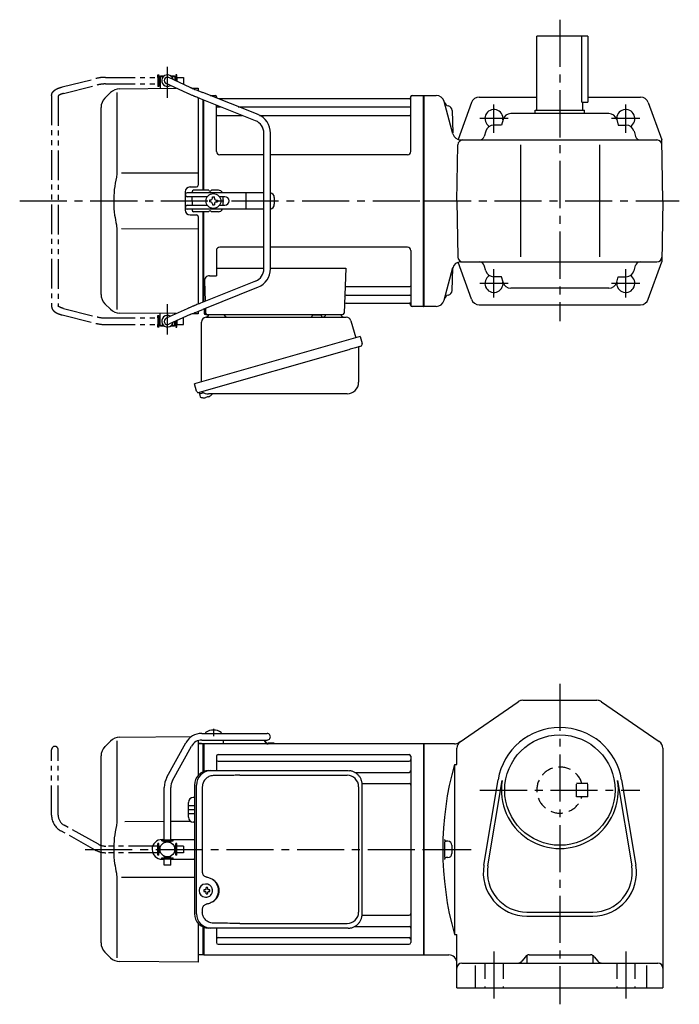
# Model space of a CAD drawing. Extents: x -5 to 805, y 56 to 653.
# Drawn here: x -5 to 395, y 56 to 653 of the extents above; entities that cross this region are included whole.
import ezdxf

# ---------------------------------------------------------------- set-up
doc = ezdxf.new("R2010")
doc.units = 0
doc.header["$LTSCALE"] = 3
doc.header["$MEASUREMENT"] = 0
for name, pattern in [('HIDDEN', [3.75, 2.5, -1.25]), ('HIDDEN2', [4.7625, 3.175, -1.5875]), ('PHANTOM', [11, 6, -1, 1, -1, 1, -1]), ('sekkei(A2)', [14.2875, 9.525, -1.5875, 1.5875, -1.5875])]:
    doc.linetypes.add(name, pattern=pattern)
doc.layers.get('0').update_dxf_attribs({"linetype": 'CONTINUOUS'})
for name, color, linetype in [('CENTER', 3, 'sekkei(A2)'), ('HIDDEN', 1, 'HIDDEN'), ('HIDS', 1, 'HIDDEN2'), ('PHANTOM', 2, 'PHANTOM')]:
    doc.layers.add(name, color=color, linetype=linetype)

# ---------------------------------------------------------------- blocks, each defined once
blk = doc.blocks.new('A$C638C445F-2')
at = {"layer": 'PHANTOM'}
for p, q in [((20.8, 70.35), (60.5, 70.35)), ((20.8, 66.35), (60.5, 66.35)), ((-0.37, 43.8), (11.18, 64.68)), ((3.13, 41.87), (14.68, 62.74)), ((-2, 5.75), (-2, 37.51)), ((2, 5.75), (2, 37.51)), ((-3.5, 5.75), (3.5, 5.75)), ((-3.5, 5.15), (-3.5, 5.75)), ((-3.5, 5.15), (3.5, 5.15)), ((-2, 4.55), (2, 4.55)), ((-2, 4.03), (-2, 4.55)), ((-1.52, 4.55), (-1.52, 5.15)), ((1.52, 4.55), (1.52, 5.15)), ((2, 4.03), (2, 4.55)), ((3.5, 5.15), (3.5, 5.75)), ((-3.5, -5.75), (-3.5, -5.15)), ((-3.5, -5.15), (3.5, -5.15)), ((-3.5, -5.75), (3.5, -5.75)), ((-2, -4.55), (-2, -4.03)), ((-2, -4.55), (2, -4.55)), ((-2, -9.65), (-2, -5.75)), ((-1.52, -5.15), (-1.52, -4.55)), ((1.52, -5.15), (1.52, -4.55)), ((2, -4.55), (2, -4.03)), ((2, -9.65), (2, -5.75)), ((3.5, -5.75), (3.5, -5.15)), ((2, -9.65), (-2, -9.65))]:
    blk.add_line(p, q, dxfattribs=at)
for centre, radius, start, end in [((20.8, 59.35), 11, 90, 151.03234), ((20.8, 59.35), 7, 90, 151.03234), ((60.5, 68.35), 2, 269.99441, 90), ((11, 37.51), 13, 151.03234, 180), ((11, 37.51), 9, 151.03234, 180)]:
    blk.add_arc(centre, radius, start, end, dxfattribs=at)
blk = doc.blocks.new('A$C5862752C-修正-1')
for p, q in [((-190.26, 65.74), (-193.66, 62.34)), ((-186.34, 65.84), (-186.34, 19.58)), ((-184.67, 68.08), (-141.05, 68.46)), ((-137, 66.03), (-137, 44.96)), ((-134.9, 70.35), (-95.2, 70.35)), ((-134.9, 66.35), (-95.2, 66.35)), ((-132.55, 70.89), (-132.55, 70.35)), ((-123.05, 70.89), (-123.05, 70.35)), ((-156.07, 43.8), (-144.52, 64.68)), ((-152.57, 41.87), (-141.02, 62.74)), ((-134.2, 64), (-137, 63.93)), ((-134.2, 64), (-134, 63.81)), ((-133.7, 64), (-134, 63.83)), ((-134, 47.1), (-134, 63.83)), ((-134, 47.1), (-134, 63.81)), ((-0.3, 64), (-133.7, 64)), ((-133.7, 64), (-133.7, 47.22)), ((-129.9, 64.25), (-125.7, 64.25)), ((-90.83, 64.4), (-94.67, 64.4)), ((-90.83, 64), (-94.67, 64)), ((-90.83, 64.4), (-90.83, 64)), ((-0.3, 64), (-0.3, -64)), ((-0.3, 64), (0, 63.83)), ((0, -63.83), (0, 63.83)), ((-196, -56.69), (-196, 56.69)), ((-126, 56.55), (-126, 47.8)), ((-125, 57.55), (-9, 57.55)), ((-8, 56.55), (-8, -56.55)), ((-125, 53.49), (-9, 53.49)), ((-41.9, 46.72), (-9, 46.72)), ((-157.7, 5.75), (-157.7, 37.51)), ((-153.7, 5.75), (-153.7, 37.51)), ((-37.54, 39.99), (-9, 39.99)), ((-139.23, 31.53), (-140.03, 31.53)), ((-143, 19.47), (-143, 28.53)), ((-157.7, 16.84), (-181.64, 16.81)), ((-141.48, 16.86), (-153.7, 16.85)), ((-139.23, 16.47), (-140.03, 16.47)), ((-159, 6), (-157.7, 6)), ((-153.7, 6), (-140, 6)), ((-159.2, 5.15), (-159.2, 5.75)), ((-159.2, 5.75), (-152.2, 5.75)), ((-159.2, 5.15), (-152.2, 5.15)), ((-157.7, 4.03), (-157.7, 4.55)), ((-157.7, 4.55), (-153.7, 4.55)), ((-157.22, 4.55), (-157.22, 5.15)), ((-154.17, 4.55), (-154.17, 5.15)), ((-153.7, 4.03), (-153.7, 4.55)), ((-152.2, 5.15), (-152.2, 5.75)), ((-159.2, -5.75), (-159.2, -5.15)), ((-159.2, -5.15), (-152.2, -5.15)), ((-159.2, -5.75), (-152.2, -5.75)), ((-157.7, -4.55), (-157.7, -4.03)), ((-157.7, -4.55), (-153.7, -4.55)), ((-157.7, -9.65), (-157.7, -5.75)), ((-157.22, -5.15), (-157.22, -4.55)), ((-154.17, -5.15), (-154.17, -4.55)), ((-153.7, -4.55), (-153.7, -4.03)), ((-153.7, -9.65), (-153.7, -5.75)), ((-152.2, -5.75), (-152.2, -5.15)), ((-159, -6), (-157.7, -6)), ((-159, -6), (-157.7, -6)), ((-153.7, -9.65), (-157.7, -9.65)), ((-153.7, -6), (-140, -6)), ((-183.64, -16.81), (-139.23, -16.87)), ((-186.34, -19.58), (-186.34, -65.84)), ((-132.34, -21.01), (-132.67, -21.01)), ((-132.56, -24.5), (-133.7, -24.5)), ((-133.7, -25.53), (-132.56, -25.53)), ((-132.67, -29.01), (-132.34, -29.01)), ((-129.92, -24.5), (-130.9, -24.5)), ((-130.9, -25.53), (-129.92, -25.53)), ((-37.54, -39.99), (-9, -39.99)), ((-137, -44.96), (-137, -68.5)), ((-134, -47.1), (-134, -63.83)), ((-134, -63.81), (-134, -47.1)), ((-134, -63.81), (-134, -47.1)), ((-133.7, -47.22), (-133.7, -64)), ((-41.9, -46.72), (-9, -46.72)), ((-126, -47.8), (-126, -49.74)), ((-126, -47.8), (-126, -56.55)), ((-125, -53.49), (-9, -53.49)), ((-125, -57.55), (-9, -57.55)), ((-193.66, -62.34), (-190.26, -65.74)), ((-134.2, -64), (-137, -63.93)), ((-134.2, -64), (-134, -63.81)), ((-133.7, -64), (-134, -63.83)), ((-133.7, -64), (-0.3, -64)), ((-0.3, -64), (0, -63.83)), ((-137, -68.5), (-184.67, -68.08))]:
    blk.add_line(p, q)
at = {"ltscale": 0.5}
for p, q in [((-121.8, 66.05), (-121.8, 64.25)), ((-137, 64.45), (-135, 64.45)), ((-135, 64.45), (-135, 64.25)), ((-135, 64.25), (-129.9, 64.25)), ((-125.7, 64.25), (-121.8, 64.25))]:
    blk.add_line(p, q, dxfattribs=at)
at = {"color": 7, "linetype": 'Continuous', "lineweight": 25}
for p, q in [((-130.77, 47.8), (-129.53, 47.8)), ((-129.53, 47.8), (-45.99, 47.8)), ((-45.99, 47.8), (-45.29, 47.77)), ((-111.78, 45), (-46.68, 45)), ((-139.23, 39), (-139.23, -39)), ((-137.99, -39), (-137.99, 39)), ((-134.55, 38), (-134.55, -14)), ((-39.68, 38), (-39.68, -38)), ((-37.49, -39), (-37.49, 39)), ((-134.55, -36), (-134.55, -38)), ((-111.78, -45), (-46.68, -45)), ((-129.53, -47.8), (-130.77, -47.8)), ((-45.99, -47.8), (-129.53, -47.8))]:
    blk.add_line(p, q, dxfattribs=at)
at = {"linetype": 'Continuous'}
for p, q in [((-139.23, 26.5), (-143, 26.5)), ((-139.23, 24), (-143, 24)), ((-139.23, 21.5), (-143, 21.5))]:
    blk.add_line(p, q, dxfattribs=at)
at = {"flags": 128}
for points in [[(-128.93, -22.94), (-129.15, -22.61), (-129.55, -22.13), (-130.03, -21.72), (-130.56, -21.4), (-131.13, -21.17), (-131.73, -21.04), (-132.34, -21.02)], [(-132.34, -29.01), (-131.73, -28.98), (-131.13, -28.86), (-130.56, -28.63), (-130.03, -28.31), (-129.55, -27.9), (-129.15, -27.42), (-128.9, -27.03)]]:
    blk.add_lwpolyline(points, dxfattribs=at)
blk.add_circle((-155.7, 0), 4.5)
for centre, radius, start, end in [((-127.8, 64.45), 8, 53.57632, 126.4236), ((-184.6, 60.08), 8, 90.5, 135.00002), ((-134.9, 59.35), 11, 90, 151.03234), ((-134.9, 59.35), 7, 90, 151.03234), ((-102.33, 63.95), 6, 14.5395, 23.56878), ((-102.33, 63.95), 6.4, 14.50404, 22.0156), ((-95.2, 68.35), 2, 269.99441, 90), ((-188, 56.69), 8, 135, 180), ((-94.67, 65.9), 1.9, 193.47426, 270), ((-94.67, 65.9), 1.5, 193.34121, 270), ((-125, 56.55), 1, 90, 180), ((-125, 54.49), 1, 180, 270), ((-9, 56.55), 1, 0, 90), ((-9, 54.49), 1, 270, 0), ((-144.7, 37.51), 13, 151.03234, 180), ((-144.7, 37.51), 9, 151.03234, 180), ((-9, 47.72), 1, 270, 0), ((-9, 38.99), 1, 0, 90), ((-140, 28.53), 3, 90.5, 180), ((-140, 19.47), 3, 180, 269.5), ((-159, 0), 6, 90, 180.00468), ((-140, 9), 3, 270, 284.91535), ((-159, 0), 6, 180.00468, 270), ((-140, -9), 3, 75.08465, 90), ((-132.51, -25.01), 4, 92.17585, 267.82415), ((-131.81, -36.02), 13, 87.84144, 92.15856), ((-151.72, -24.95), 19.52, 2.36893, 5.6557), ((-150.74, -24.95), 19.52, 2.36893, 5.6557), ((-90.13, -25.01), 43.57, 179.32277, 180.67723), ((-131.7, -24.98), 0.986, 122.1469, 150.73824), ((-131.7, -25.05), 0.986, 209.26176, 237.8531), ((-151.72, -25.07), 19.52, 354.3443, 357.63107), ((-131.81, -14.01), 13, 267.84144, 272.15856), ((-150.74, -25.07), 19.52, 354.3443, 357.63107), ((-131.76, -24.98), 0.986, 29.26176, 57.8531), ((-131.76, -25.05), 0.986, 302.1469, 330.73824), ((-139.06, -25.01), 9.15, 356.77493, 3.22507), ((-9, -38.99), 1, 270, 0), ((-9, -47.72), 1, 0, 90), ((-125, -54.49), 1, 90, 180), ((-9, -54.49), 1, 0, 90), ((-188, -56.69), 8, 180, 224.99984), ((-125, -56.55), 1, 180, 270), ((-9, -56.55), 1, 270, 0), ((-184.6, -60.08), 8, 224.99984, 269.5)]:
    blk.add_arc(centre, radius, start, end)
at = {"ltscale": 0.5}
blk.add_arc((-122.8, 66.05), 1, 0, 17.43859, dxfattribs=at)
at = {"color": 7, "linetype": 'Continuous', "lineweight": 25}
for centre, radius, start, end in [((-130.59, 39.17), 8.63, 91.15389, 181.1092), ((-129.35, 39.17), 8.63, 91.15394, 181.10915), ((-46.68, 38), 7, 0, 90), ((-132.85, -25), 8.15, 303.5537, 56.4463), ((-130.59, -39.17), 8.63, 178.8908, 268.84611), ((-129.35, -39.17), 8.63, 178.89085, 268.84606), ((-46.68, -38), 7, 270, 0), ((-46.68, -38), 7, 270, 0)]:
    blk.add_arc(centre, radius, start, end, dxfattribs=at)
for centre, major_axis, ratio, start_param, end_param in [((-111.78, 38), (27.2, 0), 0.257336, 1.570796, 1.677697), ((-132.86, -25), (8.56, 0), 0.934633, 5.268129, 7.298241)]:
    blk.add_ellipse(centre, major_axis=major_axis, ratio=ratio, start_param=start_param, end_param=end_param, dxfattribs=at)
at = {"color": 7, "linetype": 'Continuous', "lineweight": 25, "extrusion": (0, 0, -1)}
blk.add_ellipse((-111.78, -38), major_axis=(27.2, 0), ratio=0.257336, start_param=1.570796, end_param=1.677697, dxfattribs=at)
at = {"color": 7, "linetype": 'Continuous', "lineweight": 25}
for points, knots in [([(-127.88, 44.77), (-128.4, 44.73), (-129.31, 44.65), (-130.54, 44.21), (-131.59, 43.63), (-132.51, 42.88), (-133.29, 41.98), (-133.9, 40.97), (-134.29, 39.94), (-134.51, 38.95), (-134.53, 38.32), (-134.55, 38)], [0, 0, 0, 0, 0.150265, 0.264224, 0.378167, 0.491659, 0.605126, 0.714377, 0.823608, 0.911806, 1, 1, 1, 1]), ([(-114.68, 44.96), (-115.2, 44.95), (-117.78, 44.88), (-122.18, 44.8), (-126.06, 44.78), (-127.88, 44.77)], [0, 0, 0, 0, 0.117474, 0.587379, 1, 1, 1, 1]), ([(-37.49, 39), (-37.49, 39.17), (-37.5, 39.64), (-37.58, 40.4), (-37.76, 41.28), (-38.03, 42.14), (-38.38, 42.96), (-38.81, 43.75), (-39.32, 44.48), (-39.89, 45.16), (-40.53, 45.77), (-41.23, 46.31), (-41.97, 46.77), (-42.76, 47.16), (-43.58, 47.45), (-44.42, 47.67), (-45, 47.74), (-45.28, 47.77)], [0, 0, 0, 0, 0.038882, 0.107736, 0.176615, 0.245487, 0.314345, 0.38318, 0.451984, 0.520748, 0.589465, 0.658131, 0.726742, 0.795298, 0.8638, 0.932254, 1, 1, 1, 1]), ([(-134.55, -14), (-134.53, -14.19), (-134.5, -14.58), (-134.28, -15.12), (-133.95, -15.59), (-133.47, -16.03), (-132.85, -16.4), (-132.11, -16.69), (-131.6, -16.83), (-131.35, -16.9)], [0, 0, 0, 0, 0.121626, 0.241326, 0.365072, 0.487329, 0.656925, 0.827545, 1, 1, 1, 1]), ([(-131.35, -16.9), (-131.03, -17), (-130.35, -17.19), (-129.34, -17.62), (-128.67, -18.01), (-128.34, -18.2)], [0, 0, 0, 0, 0.297898, 0.646887, 1, 1, 1, 1]), ([(-131.35, -33.1), (-131.6, -33.17), (-132.11, -33.31), (-132.85, -33.6), (-133.47, -33.97), (-133.95, -34.41), (-134.28, -34.88), (-134.5, -35.42), (-134.53, -35.81), (-134.55, -36)], [0, 0, 0, 0, 0.172446, 0.343066, 0.512671, 0.634918, 0.758673, 0.878368, 1, 1, 1, 1]), ([(-128.34, -31.8), (-128.62, -31.96), (-129.23, -32.33), (-130.24, -32.77), (-130.98, -32.99), (-131.35, -33.1)], [0, 0, 0, 0, 0.297985, 0.647065, 1, 1, 1, 1]), ([(-127.88, -44.77), (-128.4, -44.73), (-129.31, -44.65), (-130.54, -44.21), (-131.59, -43.63), (-132.51, -42.88), (-133.29, -41.98), (-133.9, -40.97), (-134.29, -39.94), (-134.51, -38.95), (-134.53, -38.32), (-134.55, -38)], [0, 0, 0, 0, 0.150265, 0.264224, 0.378167, 0.491659, 0.605126, 0.714377, 0.823608, 0.911806, 1, 1, 1, 1]), ([(-45.99, -47.8), (-45.83, -47.8), (-45.37, -47.79), (-44.63, -47.7), (-43.79, -47.51), (-42.96, -47.24), (-42.17, -46.88), (-41.41, -46.43), (-40.7, -45.91), (-40.05, -45.32), (-39.46, -44.66), (-38.94, -43.94), (-38.49, -43.18), (-38.12, -42.36), (-37.82, -41.52), (-37.62, -40.64), (-37.5, -39.8), (-37.49, -39.25), (-37.49, -39)], [0, 0, 0, 0, 0.037051, 0.101745, 0.166453, 0.23117, 0.295907, 0.360675, 0.425483, 0.490336, 0.555238, 0.62019, 0.685191, 0.750238, 0.815327, 0.880453, 0.945609, 1, 1, 1, 1]), ([(-114.68, -44.96), (-115.2, -44.95), (-117.78, -44.88), (-122.18, -44.8), (-126.06, -44.78), (-127.88, -44.77)], [0, 0, 0, 0, 0.117474, 0.587379, 1, 1, 1, 1])]:
    blk.add_open_spline(points, degree=3, knots=knots, dxfattribs=at)
for points, knots in [([(-186.34, 19.58), (-186.34, 18.05), (-186.44, 16.49), (-186.65, 14.75), (-186.67, 14.61), (-186.69, 14.46)], [0, 0, 0, 0, 0.8950807, 0.8950807, 0.9773939, 0.9773939, 0.9773939, 0.9773939]), ([(-186.69, 14.46), (-187.25, 11.98), (-187.68, 9.49), (-188.25, 4.41), (-188.38, 1.82), (-188.32, -3.39), (-188.12, -6.01), (-187.49, -10.56), (-187.13, -12.52), (-186.69, -14.46)], [0.0043593, 0.0043593, 0.0043593, 0.0043593, 0.2631174, 0.2631174, 0.5281137, 0.5281137, 0.79311, 0.79311, 0.9956447, 0.9956447, 0.9956447, 0.9956447]), ([(-186.69, -14.46), (-186.5, -15.84), (-186.39, -17.2), (-186.34, -18.89), (-186.34, -19.23), (-186.34, -19.58)], [0.0226079, 0.0226079, 0.0226079, 0.0226079, 0.7980513, 0.7980513, 1, 1, 1, 1]), ([(-128.37, -25.01), (-128.37, -24.9), (-128.38, -24.6), (-128.45, -24.09), (-128.63, -23.52), (-128.79, -23.14), (-128.91, -22.96), (-128.92, -22.95)], [0, 0, 0, 0, 0.150921, 0.427022, 0.703322, 0.979579, 1, 1, 1, 1]), ([(-128.89, -27.02), (-128.87, -27), (-128.75, -26.81), (-128.6, -26.41), (-128.43, -25.84), (-128.37, -25.37), (-128.37, -25.09), (-128.37, -25.01)], [0, 0, 0, 0, 0.037796, 0.322008, 0.606449, 0.891076, 1, 1, 1, 1])]:
    blk.add_open_spline(points, degree=3, knots=knots)
at = {"layer": 'CENTER'}
for p, q in [((-127.8, 73.19), (-127.8, 68.81)), ((-205.61, 0), (1.91, 0))]:
    blk.add_line(p, q, dxfattribs=at)
at = {"rotation": 90}
blk.add_blockref('A$C638C445F-2', (-155.7, 0), dxfattribs=at)
blk = doc.blocks.new('A$C713A0DEC-修正-1')
for p, q in [((-160.25, 75), (-160.2, 75)), ((-160.25, 75), (-160.25, 71)), ((-160.25, 75), (-160.2, 75)), ((-159.7, 76), (-160.2, 75.5)), ((-160.2, 75.5), (-160.2, 68.3)), ((-160.2, 75.5), (-158.15, 75.5)), ((-159.7, 76), (-157.5, 76)), ((-141.85, 68.94), (-154.88, 74.82)), ((-153.9, 76), (-151.7, 76)), ((-153.25, 75.5), (-151.2, 75.5)), ((-151.7, 76), (-151.2, 75.5)), ((-151.2, 75.5), (-151.2, 73.16)), ((-151.2, 75), (-151.15, 75)), ((-151.2, 75), (-151.15, 75)), ((-151.15, 75), (-151.15, 73.14)), ((-190.26, 65.74), (-193.66, 62.34)), ((-186.34, 65.84), (-186.34, 19.58)), ((-184.67, 68.08), (-150.34, 68.38)), ((-160.25, 71), (-160.2, 71)), ((-160.25, 71), (-160.2, 71)), ((-143.69, 65.38), (-156.52, 71.18)), ((-151.2, 68.77), (-151.2, 68.38)), ((-140.77, 68.47), (-137, 68.5)), ((-137, 68.5), (-137, 66.89)), ((-100.74, 52.37), (-134.27, 65.78)), ((-137, 62.57), (-137, 9.5)), ((-102.23, 48.66), (-135.72, 62.05)), ((-134, 6.5), (-134, 61.37)), ((-134, 6.5), (-134, 61.37)), ((-133.7, 6.5), (-133.7, 61.25)), ((-129.81, 64), (-126.84, 64)), ((-126, 62.47), (-126, 63.34)), ((-125.85, 63.17), (-125.72, 62.41)), ((-8.77, 62), (-124.81, 62)), ((-8.15, 63.17), (-8.28, 62.41)), ((-7.98, 30), (-8, 63.34)), ((-7.16, 64), (-0.3, 64)), ((-0.3, -64), (-0.3, 64)), ((-0.3, 64), (0, 63.83)), ((0, 63.83), (0, -63.83)), ((-196, -56.69), (-196, 56.69)), ((-125.98, 30), (-126, 58.16)), ((-125.5, 57.17), (-123.51, 57.17)), ((-112.74, 57.17), (-8.5, 57.17)), ((-125.5, 51.93), (-110.42, 51.93)), ((-99.77, 51.93), (-8.5, 51.93)), ((-97.2, -41.23), (-97.2, 41.23)), ((-93.2, -41.23), (-93.2, 41.23)), ((-97.2, 28), (-123.98, 28)), ((-9.98, 28), (-93.2, 28)), ((-137, 16.87), (-183.64, 16.81)), ((-142, 8.5), (-138, 8.5)), ((-130.67, 6.5), (-139.8, 6.5)), ((-124.8, 6.5), (-128.93, 6.5)), ((-145, 5.5), (-145, -5.5)), ((-144.83, 3.6), (-144.83, 4)), ((-97.2, 5), (-143.83, 5)), ((-131.47, 2.6), (-143.83, 2.6)), ((-140.8, 5.5), (-140.8, 5)), ((-140.8, 0), (-140.8, 2.6)), ((-140.8, 0), (-140.8, -2.6)), ((-129.55, 0.58), (-130.25, 0.58)), ((-130.25, 0.58), (-130.25, -0.58)), ((-128.38, 1.75), (-128.38, 2.45)), ((-128.38, 2.45), (-127.22, 2.45)), ((-127.22, 1.75), (-127.22, 2.45)), ((-126.05, 0.58), (-125.35, 0.58)), ((-125.35, 0.58), (-125.35, -0.58)), ((-120.83, 2.6), (-124.13, 2.6)), ((-121.8, 0.87), (-121.8, 2.6)), ((-107.94, -4.5), (-107.94, 4.5)), ((-90.83, 2), (-90.83, -2)), ((-144.83, -4), (-144.83, -3.6)), ((-143.83, -2.6), (-131.47, -2.6)), ((-97.2, -5), (-143.83, -5)), ((-140.8, -5), (-140.8, -5.5)), ((-129.55, -0.58), (-130.25, -0.58)), ((-128.38, -1.75), (-128.38, -2.45)), ((-128.38, -2.45), (-127.22, -2.45)), ((-127.22, -1.75), (-127.22, -2.45)), ((-126.05, -0.58), (-125.35, -0.58)), ((-124.13, -2.6), (-120.83, -2.6)), ((-121.8, -2.6), (-121.8, -0.87)), ((-142, -8.5), (-138, -8.5)), ((-130.67, -6.5), (-139.8, -6.5)), ((-137, -9.5), (-137, -62.57)), ((-134, -61.37), (-134, -6.5)), ((-134, -61.37), (-134, -6.5)), ((-133.7, -61.25), (-133.7, -6.5)), ((-124.8, -6.5), (-128.93, -6.5)), ((-183.64, -16.81), (-137, -16.87)), ((-186.34, -19.58), (-186.34, -65.84)), ((-97.2, -28), (-124, -28)), ((-10, -28), (-93.2, -28)), ((-126, -30), (-126, -45.37)), ((-8, -30), (-8, -63.34)), ((-126, -40.79), (-97.2, -40.79)), ((-93.2, -40.79), (-47.51, -40.79)), ((-47.51, -40.79), (-48.47, -68.03)), ((-130.22, -45.37), (-126, -45.37)), ((-102.23, -48.66), (-135.72, -62.05)), ((-100.74, -52.37), (-134.27, -65.78)), ((-133.22, -48.47), (-132.78, -60.88)), ((-46.89, -51.93), (-8.5, -51.93)), ((-47.14, -57.17), (-8.5, -57.17)), ((-193.66, -62.34), (-190.26, -65.74)), ((-143.69, -65.38), (-156.52, -71.18)), ((-133.5, -65.47), (-133.5, -68)), ((-132.64, -65.13), (-132.53, -68.03)), ((-47.31, -62), (-8.77, -62)), ((-8.15, -63.17), (-8.28, -62.41)), ((-0.5, -64), (-7.16, -64)), ((-0.5, -64), (-0.3, -64)), ((-0.3, -64), (0, -63.83)), ((-150.34, -68.38), (-184.67, -68.08)), ((-160.25, -71), (-160.2, -71)), ((-160.25, -71), (-160.2, -71)), ((-160.25, -71), (-160.25, -75)), ((-160.2, -75.5), (-160.2, -68.3)), ((-141.85, -68.94), (-154.88, -74.82)), ((-151.2, -68.77), (-151.2, -68.38)), ((-137, -68.5), (-140.77, -68.47)), ((-137, -66.89), (-137, -68.5)), ((-132.5, -69), (-49.47, -69)), ((-130.56, -69), (-121.44, -69)), ((-59.56, -69), (-50.44, -69)), ((-159.7, -76), (-160.2, -75.5)), ((-158.15, -75.5), (-160.2, -75.5)), ((-157.5, -76), (-159.7, -76)), ((-151.7, -76), (-153.9, -76)), ((-151.2, -75.5), (-153.25, -75.5)), ((-151.7, -76), (-151.2, -75.5)), ((-151.2, -75.5), (-151.2, -73.16)), ((-151.2, -75), (-151.15, -75)), ((-151.2, -75), (-151.15, -75)), ((-151.15, -73.14), (-151.15, -75)), ((-136.38, -116.27), (-136.1, -117.23)), ((-133.58, -116.51), (-136.31, -117.29)), ((-136.31, -117.29), (-135.88, -118.77)), ((-133.61, -119.42), (-133.61, -119.4)), ((-132.13, -119.23), (-132.46, -119.33)), ((-132.2, -118.99), (-132.13, -119.23)), ((-131.14, -118.95), (-131.21, -118.71)), ((-130.8, -118.85), (-131.14, -118.95)), ((-129.79, -118.3), (-129.78, -118.32))]:
    blk.add_line(p, q)
at = {"color": 7, "linetype": 'Continuous', "lineweight": 25}
for p, q in [((-132.18, -70.5), (-47.27, -70.5)), ((-67.8, -69.1), (-67.8, -69.7)), ((-67.8, -69.1), (-62.2, -69.1)), ((-62.2, -69.7), (-62.2, -69.1)), ((-135, -109.84), (-135, -73.5)), ((-44.38, -72.68), (-41.45, -83.02)), ((-38.78, -82.25), (-139.23, -111.05)), ((-38.78, -82.25), (-37.54, -86.57)), ((-39.68, -89.14), (-39.68, -110.05)), ((-45.64, -90.25), (-136.38, -116.27)), ((-137.99, -115.38), (-139.23, -111.05)), ((-46.68, -117.05), (-130.89, -117.05))]:
    blk.add_line(p, q, dxfattribs=at)
at = {"color": 5}
blk.add_line((-160.25, -75), (-160.2, -75), dxfattribs=at)
blk.add_line((-160.25, -75), (-160.2, -75), dxfattribs=at)
at = {"color": 7, "linetype": 'Continuous', "lineweight": 25, "flags": 128}
blk.add_lwpolyline([(-38.43, -88.18), (-38.48, -88.2), (-38.64, -88.24), (-38.9, -88.32), (-39.25, -88.42), (-39.7, -88.55), (-40.24, -88.7), (-40.86, -88.88), (-41.54, -89.08), (-42.29, -89.29), (-43.08, -89.52), (-43.91, -89.75), (-44.77, -90), (-45.64, -90.25)], dxfattribs=at)
blk.add_circle((-127.8, 0), 4.5)
for centre, radius, start, end in [((-155.7, 73), 3.5, 10.53644, 300.83663), ((-155.7, 73), 2, 65.69545, 245.69545), ((-184.6, 60.08), 8, 90.5, 135.00002), ((-188, 56.69), 8, 135, 180), ((-126.84, 63), 1, 10, 90), ((-125.23, 62.5), 0.5, 190, 196.64157), ((-8.77, 62.5), 0.5, 270, 350), ((-7.16, 63), 1, 90, 170), ((-125.5, 57.67), 0.5, 180, 270), ((-8.5, 57.67), 0.5, 270, 360), ((-125.5, 51.43), 0.5, 90, 180), ((-105.2, 41.23), 8, 0, 68.19859), ((-105.2, 41.23), 12, 0, 68.19859), ((-8.5, 51.43), 0.5, 360, 90), ((-123.98, 30), 2, 180, 270), ((-9.98, 30), 2, 270, 360), ((-142, 5.5), 3, 90, 180), ((-139.8, 5.5), 1, 90, 180), ((-138, 9.5), 1, 270, 0), ((-129.8, 7), 1, 210, 330), ((-124.8, 3.5), 3, 30, 90), ((-143.83, 4), 1, 90, 180), ((-143.83, 3.6), 1, 180, 270), ((-129.55, 1.75), 1.17, 270, 0), ((-126.05, 1.75), 1.17, 180, 270), ((-121.3, 0), 1, 120, 240), ((-120.83, 0), 2.6, 270, 90), ((-93.83, 2), 3, 0, 77.91671), ((-142, -5.5), 3, 180, 270), ((-143.83, -3.6), 1, 90, 180), ((-143.83, -4), 1, 180, 270), ((-139.8, -5.5), 1, 180, 270), ((-129.55, -1.75), 1.17, 0, 90), ((-126.05, -1.75), 1.17, 90, 180), ((-124.8, -3.5), 3, 270, 330), ((-93.83, -2), 3, 282.08329, 0), ((-138, -9.5), 1, 0, 90), ((-129.8, -7), 1, 30, 150), ((-124, -30), 2, 90, 180), ((-10, -30), 2, 0, 90), ((-105.2, -41.23), 8, 291.80141, 0), ((-105.2, -41.23), 12, 291.80141, 0), ((-130.22, -48.37), 3, 90, 182), ((-46.89, -50.93), 1, 178, 270), ((-8.5, -51.43), 0.5, 270, 0), ((-188, -56.69), 8, 180, 224.99984), ((-47.14, -58.17), 1, 90, 178), ((-8.5, -57.67), 0.5, 0, 90), ((-47.31, -63), 1, 90, 178), ((-8.77, -62.5), 0.5, 10, 90), ((-7.16, -63), 1, 190, 270), ((-184.6, -60.08), 8, 224.99984, 269.5), ((-155.7, -73), 3.5, 59.15445, 349.45464), ((-155.7, -73), 2, 114.30455, 294.30455), ((-132.5, -68), 1, 180, 270), ((-131.53, -68), 1, 182, 270), ((-49.47, -68), 1, 270, 358), ((-135.54, -118.68), 0.36, 196.00429, 249.64592), ((-133.4, -112.92), 6.5, 249.64592, 268.1417), ((-133.4, -112.92), 6.48, 268.16915, 278.30752), ((-133.67, -111.97), 7.18, 281.88998, 290.11859), ((-133.4, -112.92), 6.48, 293.70105, 303.83942), ((-133.4, -112.92), 6.5, 303.86687, 320.55917)]:
    blk.add_arc(centre, radius, start, end)
at = {"color": 7, "linetype": 'Continuous', "lineweight": 25}
for centre, radius, start, end in [((-132, -73.5), 3, 95.73917, 180), ((-132.5, -68.53), 2, 275.73917, 346.26282), ((-119.5, -68.5), 2, 194.47751, 270), ((-68.6, -69.7), 0.8, 270, 0), ((-61.4, -69.7), 0.8, 180, 267.22448), ((-61.5, -68.5), 2, 270, 345.52249), ((-48.5, -68.5), 2, 194.47751, 270), ((-47.27, -73.5), 3, 15.82353, 90), ((-38.88, -89.14), 0.8, 106, 180), ((-38.79, -86.93), 1.3, 286, 16), ((-46.68, -110.05), 7, 270, 0), ((-136.74, -115.02), 1.3, 196, 286), ((-134.97, -116.7), 0.8, 58.46656, 106), ((-130.89, -110.05), 7, 238.46656, 270)]:
    blk.add_arc(centre, radius, start, end, dxfattribs=at)
for points, knots in [([(-141.85, 68.94), (-141.61, 68.83), (-141.35, 68.72), (-140.67, 68.42), (-140.23, 68.24), (-139.29, 67.83), (-138.78, 67.62), (-137.61, 67.14), (-136.94, 66.86), (-135.6, 66.32), (-134.94, 66.05), (-134.27, 65.78)], [0.43894472, 0.43894472, 0.43894472, 0.43894472, 0.44695871, 0.44695871, 0.45789687, 0.45789687, 0.46896788, 0.46896788, 0.48191734, 0.48191734, 0.49421321, 0.49421321, 0.49421321, 0.49421321]), ([(-135.72, 62.05), (-136.22, 62.25), (-137.13, 62.62), (-138.23, 63.07), (-138.98, 63.37), (-139.47, 63.58), (-140.02, 63.8), (-140.73, 64.1), (-141.54, 64.44), (-142.32, 64.78), (-143.05, 65.09), (-143.46, 65.28), (-143.69, 65.38), (-143.69, 65.38), (-143.69, 65.38), (-143.69, 65.38)], [0.000002, 0.000002, 0.000002, 0.000002, 0.157676, 0.284692, 0.352367, 0.406405, 0.451621, 0.541937, 0.66336, 0.761629, 0.873813, 1, 1, 1, 1.001293, 1.001293, 1.001293, 1.001293]), ([(-186.34, 19.58), (-186.34, 18.05), (-186.44, 16.49), (-186.65, 14.75), (-186.67, 14.61), (-186.69, 14.46)], [0, 0, 0, 0, 0.8950807, 0.8950807, 0.9773939, 0.9773939, 0.9773939, 0.9773939]), ([(-186.69, 14.46), (-187.25, 11.98), (-187.68, 9.49), (-188.25, 4.41), (-188.38, 1.82), (-188.32, -3.39), (-188.12, -6.01), (-187.49, -10.56), (-187.13, -12.52), (-186.69, -14.46)], [0.0043593, 0.0043593, 0.0043593, 0.0043593, 0.2631174, 0.2631174, 0.5281137, 0.5281137, 0.79311, 0.79311, 0.9956447, 0.9956447, 0.9956447, 0.9956447]), ([(-186.69, -14.46), (-186.5, -15.84), (-186.39, -17.2), (-186.34, -18.89), (-186.34, -19.23), (-186.34, -19.58)], [0.0226079, 0.0226079, 0.0226079, 0.0226079, 0.7980513, 0.7980513, 1, 1, 1, 1]), ([(-135.72, -62.05), (-136.22, -62.25), (-137.13, -62.62), (-138.23, -63.07), (-138.98, -63.37), (-139.47, -63.58), (-140.02, -63.8), (-140.73, -64.1), (-141.54, -64.44), (-142.32, -64.78), (-143.05, -65.09), (-143.46, -65.28), (-143.69, -65.38), (-143.69, -65.38), (-143.69, -65.38), (-143.69, -65.38)], [0.000002, 0.000002, 0.000002, 0.000002, 0.157676, 0.284692, 0.352367, 0.406405, 0.451621, 0.541937, 0.66336, 0.761629, 0.873813, 1, 1, 1, 1.001293, 1.001293, 1.001293, 1.001293]), ([(-141.85, -68.94), (-141.61, -68.83), (-141.35, -68.72), (-140.67, -68.42), (-140.23, -68.24), (-139.29, -67.83), (-138.78, -67.62), (-137.61, -67.14), (-136.94, -66.86), (-135.6, -66.32), (-134.94, -66.05), (-134.27, -65.78)], [0.43894472, 0.43894472, 0.43894472, 0.43894472, 0.44695871, 0.44695871, 0.45789687, 0.45789687, 0.46896788, 0.46896788, 0.48191734, 0.48191734, 0.49421321, 0.49421321, 0.49421321, 0.49421321])]:
    blk.add_open_spline(points, degree=3, knots=knots)
at = {"layer": 'CENTER'}
for p, q in [((-155.7, 62.65), (-155.7, 81.39)), ((-245.4, 0), (5.64, 0)), ((-155.7, -81.11), (-155.7, -62.55))]:
    blk.add_line(p, q, dxfattribs=at)
at = {"layer": 'PHANTOM'}
for p, q in [((-219.56, 69.19), (-199.16, 74.28)), ((-193.34, 75), (-161.45, 75)), ((-161.45, 75), (-161.45, 76.5)), ((-161.45, 76.5), (-160.85, 76.5)), ((-161.45, 75), (-161.45, 71)), ((-160.85, 76.5), (-160.85, 69.5)), ((-160.25, 74.53), (-160.85, 74.53)), ((-150.55, 74.53), (-151.15, 74.53)), ((-149.95, 76.5), (-150.55, 76.5)), ((-150.55, 76.5), (-150.55, 72.87)), ((-149.95, 75), (-149.95, 76.5)), ((-149.95, 75), (-146.05, 75)), ((-149.95, 75), (-149.95, 72.6)), ((-146.05, 75), (-146.05, 71)), ((-218.75, 65.26), (-198.19, 70.4)), ((-193.34, 71), (-161.45, 71)), ((-161.45, 71), (-161.45, 69.5)), ((-160.85, 69.5), (-161.45, 69.5)), ((-160.25, 71.48), (-160.85, 71.48)), ((-146.41, 71), (-146.05, 71)), ((-226.05, 63.92), (-226.05, -63.92)), ((-222.05, 63.69), (-222.05, -63.69)), ((-218.75, -65.26), (-198.19, -70.4)), ((-219.56, -69.18), (-199.16, -74.28)), ((-193.34, -71), (-161.45, -71)), ((-161.45, -71), (-161.45, -69.5)), ((-161.45, -69.5), (-160.85, -69.5)), ((-161.45, -71), (-161.45, -75)), ((-160.85, -69.5), (-160.85, -76.5)), ((-160.25, -71.47), (-160.85, -71.47)), ((-146.41, -71), (-146.05, -71)), ((-146.05, -75), (-146.05, -71)), ((-193.34, -75), (-161.45, -75)), ((-161.45, -76.5), (-161.45, -75)), ((-160.85, -76.5), (-161.45, -76.5)), ((-160.25, -74.52), (-160.85, -74.52)), ((-150.55, -74.52), (-151.15, -74.52)), ((-150.55, -72.87), (-150.55, -76.5)), ((-150.55, -76.5), (-149.95, -76.5)), ((-149.95, -72.6), (-149.95, -75)), ((-149.95, -76.5), (-149.95, -75)), ((-149.95, -75), (-146.05, -75))]:
    blk.add_line(p, q, dxfattribs=at)
for centre, radius, start, end in [((-193.34, 51), 24, 90, 104.03624), ((-193.34, 51), 20, 90, 104.03624), ((-193.34, -51), 20, 255.96376, 270), ((-193.34, -51), 24, 255.96376, 270)]:
    blk.add_arc(centre, radius, start, end, dxfattribs=at)
for points, knots in [([(-226.05, 63.92), (-226.05, 63.92), (-226.05, 63.92), (-226.05, 63.92), (-226.03, 64.19), (-225.99, 64.68), (-225.72, 65.43), (-225.34, 66.06), (-224.91, 66.56), (-224.55, 66.91), (-224.15, 67.24), (-223.58, 67.63), (-222.87, 68.02), (-222, 68.42), (-220.98, 68.8), (-220.16, 69.02), (-219.72, 69.14), (-219.67, 69.15), (-219.61, 69.17), (-219.56, 69.19)], [-0.000095, -0.000095, -0.000095, -0.000095, 0, 0, 0, 0.101801, 0.189624, 0.295094, 0.370272, 0.42513, 0.481746, 0.561839, 0.668741, 0.761773, 0.87221, 1, 1, 1, 1.016228, 1.016228, 1.016228, 1.016228]), ([(-218.75, 65.26), (-219.15, 65.15), (-219.89, 64.95), (-220.73, 64.61), (-221.25, 64.35), (-221.48, 64.21), (-221.55, 64.17), (-221.84, 63.98), (-222.01, 63.82), (-222.05, 63.69)], [0.0000052, 0.0000052, 0.0000052, 0.0000052, 0.200722, 0.3768955, 0.527948, 0.6008402, 0.6008402, 0.6008402, 0.91372, 0.91372, 0.91372, 0.91372]), ([(-226.05, -63.92), (-226.05, -63.92), (-226.05, -63.92), (-226.05, -63.92), (-226.03, -64.19), (-225.99, -64.68), (-225.72, -65.43), (-225.34, -66.06), (-224.91, -66.56), (-224.55, -66.91), (-224.15, -67.24), (-223.58, -67.63), (-222.87, -68.02), (-222, -68.42), (-220.98, -68.8), (-220.16, -69.02), (-219.72, -69.14), (-219.67, -69.15), (-219.61, -69.17), (-219.56, -69.18)], [-0.000095, -0.000095, -0.000095, -0.000095, 0, 0, 0, 0.101801, 0.189624, 0.295094, 0.370272, 0.42513, 0.481746, 0.561839, 0.668741, 0.761773, 0.87221, 1, 1, 1, 1.016228, 1.016228, 1.016228, 1.016228]), ([(-218.75, -65.26), (-219.15, -65.15), (-219.89, -64.95), (-220.73, -64.61), (-221.25, -64.35), (-221.48, -64.21), (-221.55, -64.17), (-221.84, -63.98), (-222.01, -63.82), (-222.05, -63.69)], [0.0000052, 0.0000052, 0.0000052, 0.0000052, 0.200722, 0.3768955, 0.527948, 0.6008402, 0.6008402, 0.6008402, 0.91372, 0.91372, 0.91372, 0.91372])]:
    blk.add_open_spline(points, degree=3, knots=knots, dxfattribs=at)

msp = doc.modelspace()

# ---------------------------------------------------------------- linework, layer by layer
for p, q in [((308.5, 598.5), (308.5, 643.5)), ((339.5, 643.5), (308.5, 643.5)), ((335.92, 603.5), (335.92, 643.5)), ((339.5, 643.5), (339.5, 603.5)), ((240, 607.5), (247.5, 607.5)), ((240, 607.5), (240, 479.5)), ((257.58, 584.21), (252.33, 603.79)), ((273.52, 606.5), (308.5, 606.5)), ((335.92, 603.5), (339.5, 603.5)), ((336.5, 598.5), (336.5, 603.5)), ((339.5, 606.5), (371.49, 606.5)), ((257.08, 598.35), (257.43, 584.76)), ((268.81, 603.19), (260.75, 580.78)), ((307.5, 596.5), (307.5, 598.5)), ((307.5, 598.5), (337.5, 598.5)), ((337.5, 596.5), (337.5, 598.5)), ((376.19, 603.19), (384.36, 580.5)), ((287.98, 592.85), (287.03, 589.5)), ((352.21, 596.5), (292.79, 596.5)), ((357.03, 592.85), (357.97, 589.5)), ((277.51, 585.85), (276.62, 582.69)), ((287.03, 589.5), (282.32, 589.5)), ((357.97, 589.5), (362.68, 589.5)), ((367.5, 585.85), (368.39, 582.69)), ((262.34, 580.5), (381.41, 580.5)), ((385, 543.5), (384.36, 580.5)), ((260, 543.5), (260.6, 577.55)), ((298.5, 577.5), (298.5, 509.5)), ((346.5, 577.5), (346.5, 509.5)), ((260, 543.5), (260.6, 509.45)), ((385, 543.5), (384.36, 506.5)), ((252.19, 483.21), (257.51, 503.07)), ((257.08, 489.19), (257.43, 502.79)), ((257.08, 489.19), (257.43, 502.79)), ((268.81, 483.81), (260.73, 506.26)), ((262.26, 506.5), (381.41, 506.5)), ((262.26, 506.5), (381.41, 506.5)), ((277.51, 501.15), (276.62, 504.31)), ((367.5, 501.15), (368.39, 504.31)), ((376.19, 483.81), (384.36, 506.5)), ((287.03, 497.5), (282.32, 497.5)), ((287.98, 494.15), (287.03, 497.5)), ((357.03, 494.15), (357.97, 497.5)), ((357.97, 497.5), (362.68, 497.5)), ((352.21, 490.5), (292.79, 490.5)), ((247.43, 479.5), (240, 479.5)), ((273.52, 480.5), (371.49, 480.5)), ((261.28, 214.88), (297.22, 239.62)), ((300.06, 240.5), (344.95, 240.5)), ((347.78, 239.62), (382.84, 215.49)), ((240, 214), (240, 86)), ((258.45, 214), (240, 214)), ((260, 201.6), (260, 211.37)), ((385, 211.37), (385, 66)), ((258.5, 201.6), (258.5, 98.4)), ((258.5, 201.6), (260, 201.6)), ((276.36, 140.36), (285.02, 192.25)), ((278.83, 139.95), (287.49, 191.84)), ((357.52, 191.84), (366.17, 139.95)), ((359.98, 192.25), (368.64, 140.36)), ((254.5, 155), (253.5, 155)), ((257, 152.5), (257, 147.5)), ((254.5, 145), (253.5, 145)), ((302.5, 112), (342.5, 112)), ((302.5, 109.5), (342.5, 109.5)), ((258.5, 98.4), (260, 98.4)), ((260, 66), (260, 98.4)), ((240, 86), (255, 86)), ((301.6, 84.87), (299.4, 82.13)), ((302.5, 85.63), (302.5, 81)), ((303.94, 86), (341.06, 86)), ((342.5, 85.63), (342.5, 81)), ((343.4, 84.87), (345.6, 82.13)), ((263, 81), (382, 81)), ((271, 79.46), (271, 66)), ((375, 79.46), (375, 66)), ((260, 66), (385, 66))]:
    msp.add_line(p, q)
msp.add_circle((322.5, 186), 33.5)
for centre, radius, start, end in [((247.5, 602.5), 5, 14.99997, 90), ((273.52, 601.5), 5, 90, 160.21251), ((371.49, 601.5), 5, 19.78749, 90), ((255.35, 604.14), 3, 194.99996, 257.8012), ((254.08, 598.27), 3, 1.5002, 77.8012), ((282.5, 593.5), 5.5, 352.4014, 239.46568), ((362.5, 593.5), 5.5, 300.53432, 187.59861), ((292.79, 591.5), 5, 90, 164.29135), ((352.21, 591.5), 5, 15.70863, 90), ((282.32, 584.5), 5, 90, 164.29135), ((362.68, 584.5), 5, 15.70863, 90), ((262.41, 585.5), 5, 194.99996, 270), ((263.6, 577.5), 3, 90, 179), ((273.73, 583.5), 3, 270, 344.29137), ((371.27, 583.5), 3, 195.70864, 270), ((381.41, 577.5), 3, 1, 90), ((263.6, 509.5), 3, 181, 270), ((381.41, 509.5), 3, 270, 359), ((381.41, 509.5), 3, 270, 359), ((262.26, 501.5), 5, 90, 165.00016), ((273.73, 503.5), 3, 15.70863, 90), ((371.27, 503.5), 3, 90, 164.29135), ((282.5, 493.5), 5.5, 120.53432, 7.5986), ((282.32, 502.5), 5, 195.70864, 270), ((362.5, 493.5), 5.5, 172.40151, 59.46568), ((362.68, 502.5), 5, 270, 344.29137), ((292.79, 495.5), 5, 195.70864, 270), ((352.21, 495.5), 5, 270, 344.29137), ((255.35, 483.41), 3, 102.19879, 164.99991), ((255.35, 483.41), 3, 102.19879, 164.99991), ((254.08, 489.27), 3, 282.1988, 358.4998), ((254.08, 489.27), 3, 282.1988, 358.4998), ((247.36, 484.5), 5, 270, 345.00015), ((273.52, 485.5), 5, 199.78749, 270), ((371.49, 485.5), 5, 270, 340.21251), ((300.06, 235.5), 5, 90, 124.5403), ((300.09, 235.5), 5, 90, 91.03887), ((344.95, 235.5), 5, 55.46008, 90), ((322.5, 186), 38, 9.47096, 170.52901), ((265, 211.37), 5, 124.5404, 180), ((380, 211.37), 5, 0, 55.46011), ((258.45, 219), 5, 270, 304.53998), ((442.45, 150), 191.05, 164.3309, 195.6691), ((322.5, 186), 35.5, 170.5292, 9.47102), ((253.5, 156), 1, 178.1821, 270), ((442.45, 150), 190.05, 178.5486, 181.4785), ((254.5, 152.5), 2.5, 0, 90), ((253.5, 144), 1, 90, 181.8179), ((254.5, 147.5), 2.5, 270, 0), ((302.5, 136), 26.5, 170.5291, 270), ((302.5, 136), 24, 170.5292, 270), ((342.5, 136), 26.5, 270, 9.47095), ((342.5, 136), 24, 270, 9.471), ((255, 81), 5, 0, 90), ((303.94, 83), 3, 90, 141.34045), ((341.06, 83), 3, 38.65955, 90), ((263, 78), 3, 90, 180), ((297.06, 84), 3, 270, 321.34045), ((347.94, 84), 3, 218.65955, 270), ((382, 78), 3, 0, 90)]:
    msp.add_arc(centre, radius, start, end)
at = {"layer": 'CENTER'}
for p, q in [((322.5, 653.5), (322.5, 470.5)), ((282.5, 584.89), (282.5, 602.11)), ((362.5, 584.89), (362.5, 602.11)), ((291.11, 593.5), (273.89, 593.5)), ((371.11, 593.5), (353.89, 593.5)), ((240, 543.5), (395, 543.5)), ((282.5, 484.89), (282.5, 502.11)), ((362.5, 484.89), (362.5, 502.11)), ((291.11, 493.5), (273.89, 493.5)), ((371.11, 493.5), (353.89, 493.5)), ((322.5, 250.5), (322.5, 56)), ((273.98, 186), (371.03, 186)), ((240, 150), (272.27, 150)), ((282.5, 88), (282.5, 59)), ((362.5, 88), (362.5, 59))]:
    msp.add_line(p, q, dxfattribs=at)
at = {"layer": 'HIDDEN'}
for p, q in [((332.5, 182), (332.5, 190)), ((339.5, 190), (332.5, 190)), ((339.5, 182), (339.5, 190)), ((339.5, 182), (332.5, 182))]:
    msp.add_line(p, q, dxfattribs=at)
msp.add_arc((322.5, 186), 14, 16.6015, 343.3985, dxfattribs=at)
at = {"layer": 'HIDS'}
for p, q in [((277, 81), (277, 66)), ((288, 81), (288, 66)), ((357, 81), (357, 66)), ((368, 81), (368, 66))]:
    msp.add_line(p, q, dxfattribs=at)

# ---------------------------------------------------------------- block references
for name, p in [('A$C713A0DEC-修正-1', (240, 543.5)), ('A$C5862752C-修正-1', (240, 150))]:
    msp.add_blockref(name, p)

doc.saveas('drawing.dxf')
